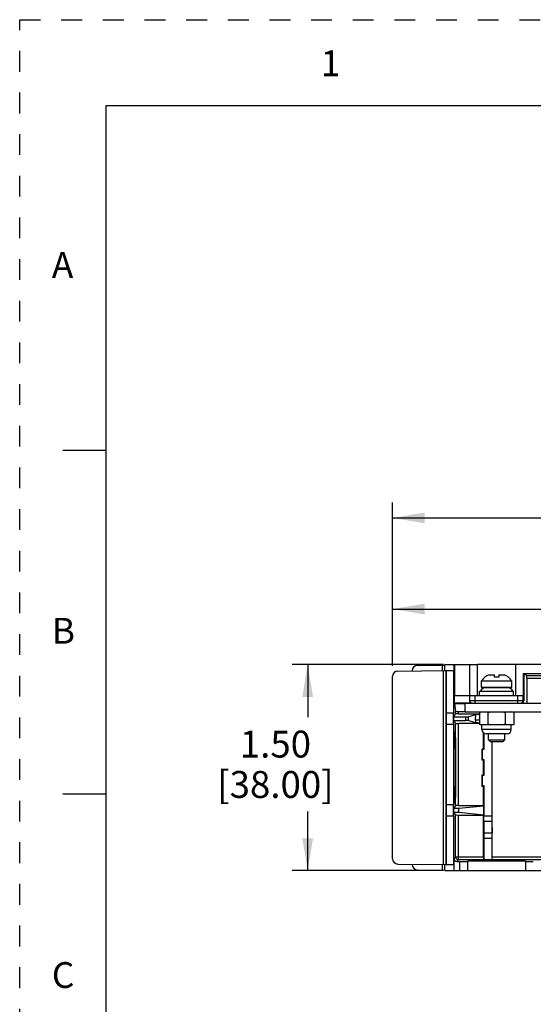
# Model space of a CAD drawing. Units: inches. Extents: x 0 to 22, y 0 to 17.
# Drawn here: x 0 to 3, y 11.3 to 17 of the extents above; entities that cross this region are included whole.
import ezdxf

# ---------------------------------------------------------------- set-up
doc = ezdxf.new("R2010")
doc.units = ezdxf.units.IN
doc.header["$LTSCALE"] = 1.21
doc.header["$MEASUREMENT"] = 0
doc.linetypes.add('HIDDEN', pattern=[0.2, 0.1, -0.1])
doc.layers.get('0').update_dxf_attribs({"linetype": 'CONTINUOUS'})
doc.layers.add('AXIS_PART', color=7, linetype='CONTINUOUS')
doc.layers.add('DEFAULT_2', color=8, linetype='HIDDEN')
doc.styles.get("Standard").update_dxf_attribs({"font": 'txt', "width": 0.8})
doc.styles.add('TEXTSTYLE_2', font='txt')
doc.dimstyles.new('DIMSTYLE_1', dxfattribs={"dimtxt": 0.15625, "dimasz": 0.1875, "dimexe": 0.09, "dimexo": 0.0625, "dimgap": 0.078125, "dimtad": 0, "dimtih": 1, "dimtoh": 1, "dimlfac": 1.25, "dimzin": 4, "dimdsep": 46, "dimtxsty": 'STANDARD', "dimblk": '_FILLED', "dimblk1": '_FILLED', "dimblk2": '_FILLED', "dimcen": 0.09, "dimazin": 1, "dimtp": 0.05, "dimtm": 0.05, "dimtfac": 1, "dimtofl": 0, "dimtmove": 0, "dimatfit": 3, "dimldrblk": '_FILLED', "dimfxl": 1, "dimtolj": 1, "dimtzin": 4, "dimarcsym": 0})
doc.dimstyles.new('DIMSTYLE_2', dxfattribs={"dimtxt": 0.15625, "dimasz": 0.1875, "dimexe": 0.09, "dimexo": 0.0625, "dimgap": 0.078125, "dimtad": 0, "dimtih": 1, "dimtoh": 1, "dimlfac": 1.25, "dimzin": 4, "dimdsep": 46, "dimtxsty": 'STANDARD', "dimblk": '_FILLED', "dimblk1": '_FILLED', "dimblk2": '_FILLED', "dimcen": 0.09, "dimazin": 1, "dimtp": 0.05, "dimtm": 0.05, "dimtfac": 1, "dimtofl": 0, "dimtmove": 0, "dimatfit": 3, "dimldrblk": '_FILLED', "dimfxl": 1, "dimtolj": 1, "dimtzin": 4, "dimarcsym": 0})

# ---------------------------------------------------------------- blocks, each defined once
blk = doc.blocks.new('_FILLED')
at = {"color": 0, "linetype": 'BYBLOCK'}
blk.add_solid([(0, 0), (-1, 0.167), (-1, -0.167)], dxfattribs=at)
blk = doc.blocks.new('*D0')
at = {"color": 2, "linetype": 'CONTINUOUS'}
for p, q in [((2.4637, 13.2537), (1.5838, 13.2537)), ((1.6738, 13.2537), (1.6738, 12.9479)), ((1.6738, 12.0569), (1.6738, 12.401)), ((2.4619, 12.0569), (1.5838, 12.0569))]:
    blk.add_line(p, q, dxfattribs=at)
at = {"color": 2, "linetype": 'CONTINUOUS', "xscale": 0.1875, "yscale": 0.1875, "zscale": 0.1875}
for p, rotation in [((1.6738, 13.2537), 90), ((1.6738, 12.0569), 270)]:
    blk.add_blockref('_FILLED', p, dxfattribs=dict(at, rotation=rotation))
at = {"color": 2, "linetype": 'CONTINUOUS', "insert": (1.4863, 12.8698), "char_height": 0.15625, "width": 0.875, "attachment_point": 2, "line_spacing_factor": 0.9}
blk.add_mtext('1.50\\P[38.00]', dxfattribs=at)
blk = doc.blocks.new('*D1')
at = {"color": 2, "linetype": 'CONTINUOUS'}
for p, q in [((2.1668, 13.2471), (2.1668, 13.6662)), ((6.5653, 13.269), (6.5653, 13.6662)), ((2.1668, 13.5762), (3.4598, 13.5762)), ((6.5653, 13.5762), (5.2723, 13.5762))]:
    blk.add_line(p, q, dxfattribs=at)
at = {"color": 2, "linetype": 'CONTINUOUS', "xscale": 0.1875, "yscale": 0.1875, "zscale": 0.1875, "rotation": 180}
blk.add_blockref('_FILLED', (2.1668, 13.5762), dxfattribs=at)
at = {"color": 2, "linetype": 'CONTINUOUS', "xscale": 0.1875, "yscale": 0.1875, "zscale": 0.1875}
blk.add_blockref('_FILLED', (6.5653, 13.5762), dxfattribs=at)
at = {"color": 2, "linetype": 'CONTINUOUS', "insert": (4.3661, 13.6543), "char_height": 0.15625, "width": 1.65625, "attachment_point": 2, "line_spacing_factor": 0.9}
blk.add_mtext('5.50{\\ftxt.shx;\\W1.000000;\\H0.156250; }[139.65]', dxfattribs=at)
blk = doc.blocks.new('*D2')
at = {"color": 2, "linetype": 'CONTINUOUS'}
for p, q in [((2.1668, 14.0275), (2.1668, 14.1956)), ((12.8845, 14.0275), (12.8845, 14.1956)), ((2.1668, 14.1056), (6.1102, 14.1056)), ((12.8845, 14.1056), (9.3915, 14.1056)), ((2.1668, 13.2471), (2.1668, 14.0275)), ((12.8845, 12.9091), (12.8845, 14.0275))]:
    blk.add_line(p, q, dxfattribs=at)
at = {"color": 2, "linetype": 'CONTINUOUS', "xscale": 0.1875, "yscale": 0.1875, "zscale": 0.1875, "rotation": 180}
blk.add_blockref('_FILLED', (2.1668, 14.1056), dxfattribs=at)
at = {"color": 2, "linetype": 'CONTINUOUS', "xscale": 0.1875, "yscale": 0.1875, "zscale": 0.1875}
blk.add_blockref('_FILLED', (12.8845, 14.1056), dxfattribs=at)
at = {"color": 2, "linetype": 'CONTINUOUS', "insert": (7.7509, 14.1837), "char_height": 0.15625, "width": 3.125, "attachment_point": 2, "line_spacing_factor": 0.9}
blk.add_mtext('25.00 [635] APPROXIMATELY', dxfattribs=at)

msp = doc.modelspace()

# ---------------------------------------------------------------- linework, layer by layer
at = {"color": 7, "linetype": 'CONTINUOUS'}
for p, q in [((0.5, 16.5), (0.5, 0.5)), ((21.5, 16.5), (0.5, 16.5)), ((0.25, 14.5), (0.5, 14.5)), ((2.1981, 13.2161), (2.4773, 13.2185)), ((2.2811, 13.2168), (2.2811, 13.2177)), ((2.3123, 13.2492), (2.4708, 13.2506)), ((2.4552, 13.2505), (2.4552, 13.2183)), ((2.4615, 13.2184), (2.4615, 12.0922)), ((2.4708, 13.2185), (2.4708, 13.2537)), ((2.4708, 13.2537), (2.6614, 13.2537)), ((2.4773, 13.2185), (2.4773, 12.0921)), ((2.478, 13.2185), (2.5242, 13.2189)), ((2.478, 13.2185), (2.478, 12.9719)), ((2.5221, 13.2189), (2.5221, 12.9719)), ((2.5242, 13.2189), (2.5244, 13.2537)), ((2.5262, 13.2537), (2.5262, 13.0742)), ((2.6142, 13.2537), (2.6142, 13.0452)), ((2.6614, 13.0742), (2.6614, 13.2537)), ((2.8819, 13.2537), (2.8819, 13.0742)), ((2.1668, 12.126), (2.1668, 13.1846)), ((2.684, 13.1233), (2.684, 13.1588)), ((2.684, 13.1588), (2.8593, 13.1588)), ((2.728, 13.1934), (2.759, 13.1934)), ((2.759, 13.1799), (2.759, 13.1934)), ((2.7842, 13.1934), (2.7842, 13.1799)), ((2.7842, 13.1934), (2.8153, 13.1934)), ((2.8593, 13.1233), (2.8593, 13.1588)), ((2.9267, 13.2002), (2.9267, 13.0742)), ((2.9267, 13.2002), (2.9291, 13.1978)), ((3.5363, 13.2002), (2.9267, 13.2002)), ((2.9291, 13.1978), (2.9291, 13.0427)), ((2.948, 13.1909), (2.9291, 13.1978)), ((2.948, 13.1909), (3.5222, 13.1909)), ((2.9483, 13.1751), (2.9483, 13.0285)), ((2.9483, 13.1751), (3.522, 13.1751)), ((2.684, 13.1233), (2.6864, 13.121)), ((2.684, 13.1233), (2.8593, 13.1233)), ((2.6864, 13.121), (2.8569, 13.121)), ((2.8593, 13.1233), (2.8569, 13.121)), ((2.5244, 13.0742), (2.5244, 13.0294)), ((2.5244, 13.0742), (2.9267, 13.0742)), ((2.6142, 13.0452), (2.6457, 13.0453)), ((2.6457, 13.0742), (2.6457, 13.0296)), ((2.6457, 13.0453), (2.8952, 13.0453)), ((2.6728, 13.0748), (2.6728, 13.0988)), ((2.6728, 13.0988), (2.8705, 13.0988)), ((2.6728, 13.0748), (2.8705, 13.0748)), ((2.8705, 13.0748), (2.8705, 13.0988)), ((2.8952, 13.0296), (2.8952, 13.0742)), ((2.8952, 13.0453), (2.9267, 13.0452)), ((2.9267, 13.0452), (2.9267, 13.0742)), ((2.9267, 13.0452), (2.9291, 13.0427)), ((2.5267, 13.027), (2.5244, 13.0294)), ((2.6299, 13.0294), (2.5244, 13.0294)), ((2.5267, 13.027), (2.5337, 12.9822)), ((2.5267, 13.027), (2.589, 13.027)), ((2.5324, 13.027), (2.5276, 13.0218)), ((2.589, 12.9782), (2.589, 13.0285)), ((2.589, 13.0285), (6.0724, 13.0285)), ((2.6299, 13.0294), (2.6457, 13.0296)), ((2.6299, 13.0294), (2.6299, 13.0294)), ((2.6457, 13.0296), (2.8952, 13.0296)), ((2.8952, 13.0296), (2.9109, 13.0294)), ((2.9109, 13.0294), (2.9118, 13.0285)), ((2.4782, 12.9719), (2.4782, 12.9073)), ((2.5219, 12.9719), (2.4782, 12.9719)), ((2.5219, 12.9073), (2.5219, 12.9719)), ((2.5229, 12.9507), (2.5337, 12.9669)), ((2.5229, 12.9284), (2.5229, 12.9507)), ((2.5229, 12.9507), (2.5901, 12.9507)), ((2.5229, 12.9284), (2.5337, 12.9122)), ((2.5229, 12.9284), (2.5901, 12.9284)), ((2.5337, 12.9669), (2.5337, 12.9822)), ((2.5495, 12.9671), (2.5495, 12.9813)), ((2.5495, 12.9813), (2.589, 12.9813)), ((2.5495, 12.9671), (2.6716, 12.9671)), ((2.589, 12.9782), (6.0724, 12.9782)), ((2.5901, 12.9507), (2.5901, 12.9284)), ((2.6058, 12.9509), (2.6503, 12.9641)), ((2.6058, 12.9509), (2.6058, 12.9282)), ((2.6488, 12.9155), (2.6058, 12.9282)), ((2.6488, 12.9309), (2.6503, 12.9641)), ((2.6488, 12.9309), (2.6488, 12.9155)), ((2.6716, 12.9309), (2.6488, 12.9309)), ((2.6716, 12.9641), (2.6503, 12.9641)), ((2.6716, 12.9755), (2.6866, 12.9782)), ((2.6716, 12.9755), (2.6716, 12.9052)), ((2.7216, 12.9755), (2.7104, 12.9771)), ((2.7216, 12.9755), (2.7216, 12.9052)), ((2.8328, 12.9771), (2.8216, 12.9755)), ((2.8216, 12.9755), (2.8216, 12.9052)), ((2.8716, 12.9755), (2.8567, 12.9782)), ((2.8716, 12.9755), (2.8716, 12.9052)), ((2.478, 12.9073), (2.478, 12.4396)), ((2.4782, 12.9073), (2.5219, 12.9073)), ((2.5221, 12.9073), (2.5221, 12.4396)), ((2.5337, 12.4346), (2.5337, 12.9122)), ((2.5495, 12.4348), (2.5495, 12.912)), ((2.6567, 12.912), (2.5495, 12.912)), ((2.659, 12.9155), (2.6488, 12.9155)), ((2.6567, 12.912), (2.659, 12.9155)), ((2.6866, 12.9026), (2.6716, 12.9052)), ((2.6866, 12.8758), (2.6866, 12.9026)), ((2.8567, 12.9026), (2.6866, 12.9026)), ((2.8567, 12.8758), (2.6866, 12.8758)), ((2.8567, 12.9026), (2.8716, 12.9052)), ((2.8567, 12.8758), (2.8567, 12.9026)), ((2.5255, 12.8286), (2.5332, 12.8285)), ((2.5259, 12.86), (2.5329, 12.86)), ((2.5332, 12.8285), (2.5332, 12.4821)), ((2.696, 12.7624), (2.696, 12.857)), ((2.6984, 12.8555), (2.6984, 12.7601)), ((2.8331, 12.8522), (2.7102, 12.8522)), ((2.7244, 12.8155), (2.7244, 12.8522)), ((2.7338, 12.806), (2.7244, 12.8155)), ((2.7244, 12.8155), (2.8189, 12.8155)), ((2.8094, 12.806), (2.8189, 12.8155)), ((2.8189, 12.8155), (2.8189, 12.8522)), ((2.5259, 12.7656), (2.5321, 12.7656)), ((2.685, 12.7624), (2.685, 12.6994)), ((2.685, 12.7624), (2.6874, 12.7601)), ((2.696, 12.7624), (2.685, 12.7624)), ((2.6874, 12.7601), (2.6874, 12.7017)), ((2.6984, 12.7601), (2.6874, 12.7601)), ((2.696, 12.7624), (2.6984, 12.7601)), ((2.7338, 12.806), (2.8094, 12.806)), ((2.7441, 12.8049), (2.7438, 12.806)), ((2.7441, 12.8049), (2.7449, 12.806)), ((2.7441, 12.8049), (2.7441, 12.3734)), ((2.7464, 12.1355), (2.7464, 12.806)), ((2.5323, 12.5766), (2.5323, 12.7341)), ((2.685, 12.6994), (2.6874, 12.7017)), ((2.685, 12.6994), (2.696, 12.6994)), ((2.6874, 12.7017), (2.6984, 12.7017)), ((2.696, 12.6994), (2.6984, 12.7017)), ((2.696, 12.6112), (2.696, 12.6994)), ((2.6984, 12.7017), (2.6984, 12.6089)), ((2.685, 12.6112), (2.685, 12.5482)), ((2.685, 12.6112), (2.6874, 12.6089)), ((2.696, 12.6112), (2.685, 12.6112)), ((2.6874, 12.6089), (2.6874, 12.5506)), ((2.6984, 12.6089), (2.6874, 12.6089)), ((2.696, 12.6112), (2.6984, 12.6089)), ((2.5259, 12.5451), (2.5321, 12.5451)), ((2.685, 12.5482), (2.6874, 12.5506)), ((2.685, 12.5482), (2.696, 12.5482)), ((2.6874, 12.5506), (2.6984, 12.5506)), ((2.696, 12.5482), (2.6984, 12.5506)), ((2.696, 12.4348), (2.696, 12.5482)), ((2.6984, 12.5506), (2.6984, 12.3734)), ((0.5, 12.5), (0.25, 12.5)), ((2.5255, 12.482), (2.5332, 12.4821)), ((2.4782, 12.4396), (2.4782, 12.375)), ((2.5219, 12.4396), (2.4782, 12.4396)), ((2.5219, 12.375), (2.5219, 12.4396)), ((2.5337, 12.4346), (2.5229, 12.4185)), ((2.5229, 12.3961), (2.5229, 12.4185)), ((2.5229, 12.4185), (2.5521, 12.4185)), ((2.5259, 12.4506), (2.5329, 12.4506)), ((2.5495, 12.4348), (2.696, 12.4348)), ((2.5521, 12.4185), (2.6972, 12.4331)), ((2.5521, 12.3961), (2.5521, 12.4185)), ((2.696, 12.4348), (2.6972, 12.4331)), ((2.6972, 12.3815), (2.6972, 12.4331)), ((2.478, 12.375), (2.478, 12.0921)), ((2.4782, 12.375), (2.5219, 12.375)), ((2.5221, 12.375), (2.5221, 12.0917)), ((2.5337, 12.3799), (2.5229, 12.3961)), ((2.5229, 12.3961), (2.5521, 12.3961)), ((2.5337, 12.1355), (2.5337, 12.3799)), ((2.5495, 12.1197), (2.5495, 12.3797)), ((2.5495, 12.3797), (2.696, 12.3797)), ((2.5521, 12.3961), (2.6972, 12.3815)), ((2.696, 12.3797), (2.6972, 12.3815)), ((2.696, 12.1355), (2.696, 12.3797)), ((2.7441, 12.3734), (2.6984, 12.3734)), ((2.6982, 12.3412), (2.6974, 12.2765)), ((2.7442, 12.3412), (2.6982, 12.3412)), ((2.7442, 12.3412), (2.7451, 12.2765)), ((2.6973, 12.2442), (2.6973, 12.1186)), ((2.6973, 12.2442), (2.7452, 12.2442)), ((2.6974, 12.2765), (2.7451, 12.2765)), ((2.7452, 12.1186), (2.7452, 12.2442)), ((2.5244, 12.1261), (2.5337, 12.1355)), ((2.5337, 12.1355), (2.5337, 12.1354)), ((2.696, 12.1355), (2.5337, 12.1355)), ((3.522, 12.1355), (2.7464, 12.1355)), ((2.1981, 12.0945), (2.4773, 12.0921)), ((2.2811, 12.0929), (2.2811, 12.0938)), ((2.4552, 12.0923), (2.4552, 12.0602)), ((2.4708, 12.0569), (2.4708, 12.0922)), ((2.478, 12.0921), (2.5242, 12.0917)), ((2.5244, 12.0569), (2.5242, 12.0917)), ((2.5244, 12.0917), (2.5244, 12.1261)), ((2.5401, 12.1104), (2.5495, 12.1197)), ((2.5401, 12.1104), (2.5582, 12.1104)), ((2.5474, 12.1199), (2.5495, 12.1197)), ((2.6962, 12.1197), (2.5495, 12.1197)), ((2.5582, 12.0569), (2.5582, 12.1104)), ((2.6039, 12.0569), (2.6039, 12.1107)), ((2.6962, 12.1197), (2.6973, 12.1186)), ((2.7452, 12.1186), (2.6973, 12.1186)), ((2.7463, 12.1197), (2.7452, 12.1186)), ((3.5222, 12.1197), (2.7463, 12.1197)), ((2.9394, 12.1107), (2.9394, 12.0569)), ((2.3123, 12.0614), (2.4708, 12.06)), ((2.4708, 12.0569), (6.526, 12.0569))]:
    msp.add_line(p, q, dxfattribs=at)
for centre, radius, start, end in [((2.1983, 13.1846), 0.0315, 90.5, 180), ((2.3126, 13.2177), 0.0315, 90.5, 180), ((2.7598, 13.1078), 0.0913, 110.3747, 146.069), ((2.7716, 13.0924), 0.0884, 81.8073, 98.1927), ((2.7835, 13.1078), 0.0913, 33.931, 69.6253), ((2.7126, 13.0816), 0.0394, 90, 154.1511), ((2.8307, 13.0816), 0.0394, 25.8489, 90), ((2.9109, 13.0452), 0.0157, 270.0053, 359.9947), ((2.6299, 13.0452), 0.0158, 207.236, 269.9962), ((2.6958, 12.8411), 0.1368, 83.8604, 86.1776), ((2.8475, 12.8411), 0.1368, 93.8237, 96.1406), ((2.7102, 12.8758), 0.0236, 180, 270), ((2.8331, 12.8758), 0.0236, 270, 360), ((2.5495, 12.1355), 0.0157, 180.504, 225.2278), ((2.1983, 12.126), 0.0315, 180, 269.5), ((2.3126, 12.0929), 0.0315, 180, 269.5)]:
    msp.add_arc(centre, radius, start, end, dxfattribs=at)
for centre, major_axis, ratio, start_param, end_param in [((2.948, 13.1751), (0, 0.0157), 0.023643, -1.570796, -0.008727), ((2.6299, 13.0451), (0, 0.0157), 0.999962, 1.570796, 3.141593), ((2.9134, 13.0427), (0.0111, -0.0111), 0.999924, -0.350184, 0.78536), ((2.5495, 12.9822), (0.0157, 0), 0.056202, -3.132866, -1.570796), ((2.5495, 12.9669), (0.0157, 0), 0.013091, 1.570796, 3.132866), ((2.5901, 12.9509), (0.0157, 0), 0.013091, -1.570796, -0.044345), ((2.5901, 12.9282), (0.0157, 0), 0.013091, 0.044345, 1.570796), ((2.5495, 12.9122), (0.0157, 0), 0.013091, -3.132866, -1.570796), ((2.6567, 12.8726), (0.0218, 0.0328), 0.999876, 0.194738, 0.587931), ((2.659, 12.8761), (0.0218, 0.0328), 0.999876, 0.261312, 0.587931), ((2.6567, 12.8726), (0.0218, 0.0328), 0.999876, 5.997845, 6.211039), ((2.5259, 12.8128), (0, 0.0472), 0.008727, 0, 3.141593), ((2.5329, 12.8285), (0, 0.0315), 0.008727, -1.57072, 0), ((2.5321, 12.7341), (0, 0.0315), 0.008727, -1.57072, 0), ((2.5259, 12.4978), (0, 0.0472), 0.008727, 0, 3.141593), ((2.5321, 12.5766), (0, 0.0315), 0.008727, -3.141593, -1.570872), ((2.5329, 12.4821), (0, 0.0315), 0.008727, -3.141593, -1.570872), ((2.5495, 12.4346), (0.0157, 0), 0.013091, 1.570796, 3.132866), ((2.5495, 12.3799), (0.0157, 0), 0.013091, -3.132866, -1.570796), ((2.698, 12.3734), (0, 0.0394), 0.008727, -2.530727, -1.570796), ((2.7444, 12.3734), (0, 0.0394), 0.008727, -4.712389, -3.752458), ((2.6976, 12.2442), (0, 0.0394), 0.008727, 0.610865, 1.570796), ((2.7449, 12.2442), (0, 0.0394), 0.008727, -1.570796, -0.610865), ((2.6962, 12.1355), (0, 0.0157), 0.008727, -4.712389, -3.150319), ((2.7463, 12.1355), (0, 0.0157), 0.008727, -3.132866, -1.570796), ((2.5401, 12.1261), (0.0111, 0.0111), 0.999924, -3.926953, -2.356233), ((2.5582, 12.1108), (0.0472, 0), 0.008727, -1.570796, -0.25268), ((2.7716, 12.1103), (0.1732, 0), 0.008727, 0.25268, 2.888912), ((2.9851, 12.1108), (0.0472, 0), 0.008727, -2.888912, -1.570796)]:
    msp.add_ellipse(centre, major_axis=major_axis, ratio=ratio, start_param=start_param, end_param=end_param, dxfattribs=at)
for points in [[(2.6142, 13.0452), (2.6142, 13.0427), (2.6148, 13.0402), (2.6159, 13.038)], [(2.5384, 12.1243), (2.5407, 12.122), (2.5441, 12.1203), (2.5474, 12.1199)]]:
    msp.add_open_spline(points, degree=3, dxfattribs=at)
for points, knots in [([(2.7049, 12.9776), (2.7022, 12.9778), (2.6966, 12.978), (2.6854, 12.9776), (2.6771, 12.9765), (2.6716, 12.9755)], [0, 0, 0, 0, 0.249337, 0.498676, 1, 1, 1, 1]), ([(2.8216, 12.9755), (2.8133, 12.9762), (2.7967, 12.9774), (2.7716, 12.9781), (2.7466, 12.9774), (2.7299, 12.9762), (2.7216, 12.9755)], [0, 0, 0, 0, 0.250004, 0.5, 0.749996, 1, 1, 1, 1]), ([(2.8716, 12.9755), (2.8661, 12.9765), (2.8578, 12.9776), (2.8467, 12.978), (2.8411, 12.9778), (2.8383, 12.9776)], [0, 0, 0, 0, 0.501324, 0.750663, 1, 1, 1, 1]), ([(2.7216, 12.9052), (2.7175, 12.9045), (2.7092, 12.9033), (2.6966, 12.9026), (2.6841, 12.9033), (2.6758, 12.9045), (2.6716, 12.9052)], [0, 0, 0, 0, 0.250784, 0.5, 0.749216, 1, 1, 1, 1]), ([(2.8216, 12.9052), (2.8133, 12.9045), (2.7967, 12.9033), (2.7716, 12.9026), (2.7466, 12.9033), (2.7299, 12.9045), (2.7216, 12.9052)], [0, 0, 0, 0, 0.250004, 0.5, 0.749996, 1, 1, 1, 1]), ([(2.8716, 12.9052), (2.8675, 12.9045), (2.8592, 12.9033), (2.8466, 12.9026), (2.8341, 12.9033), (2.8258, 12.9045), (2.8216, 12.9052)], [0, 0, 0, 0, 0.250784, 0.5, 0.749216, 1, 1, 1, 1])]:
    msp.add_open_spline(points, degree=3, knots=knots, dxfattribs=at)
at = {"layer": 'AXIS_PART', "color": 7, "linetype": 'CONTINUOUS'}
msp.add_line((6, 13.2537), (2.6614, 13.2537), dxfattribs=at)
at = {"layer": 'DEFAULT_2', "color": 8, "linetype": 'HIDDEN'}
for p, q in [((0, 0), (0, 17)), ((0, 17), (22, 17))]:
    msp.add_line(p, q, dxfattribs=at)

# ---------------------------------------------------------------- texts
at = {"color": 2, "linetype": 'CONTINUOUS', "char_height": 0.15, "width": 0.15, "attachment_point": 1, "line_spacing_factor": 0.9, "style": 'TEXTSTYLE_2'}
for s, insert in [('\\Q0.000019;1', (1.75, 16.8219)), ('\\Q0.000019;A', (0.187, 15.65)), ('\\Q0.000019;B', (0.187, 13.525)), ('\\Q0.000019;C', (0.187, 11.525))]:
    msp.add_mtext(s, dxfattribs=dict(at, insert=insert))

# ---------------------------------------------------------------- dimensions: what is measured, and where the dimension line sits
at = {"color": 2, "linetype": 'CONTINUOUS'}
dim = msp.add_linear_dim(base=(12.8845, 14.1056), p1=(2.1668, 13.1846), p2=(12.8845, 12.8466), text='25.00 [635] APPROXIMATELY', dimstyle='DIMSTYLE_2', dxfattribs=at)
dim.commit()
dim.dimension.update_dxf_attribs({"geometry": '*D2', "text_midpoint": (7.7509, 14.1056), "dimtype": 160})
dim = msp.add_linear_dim(base=(6.5653, 13.5762), p1=(2.1668, 13.1846), p2=(6.5653, 13.2065), dimstyle='DIMSTYLE_2', dxfattribs=at)
dim.commit()
dim.dimension.update_dxf_attribs({"geometry": '*D1', "text_midpoint": (4.3661, 13.5762), "dimtype": 160})
dim = msp.add_linear_dim(base=(1.6738, 12.0569), p1=(2.5262, 13.2537), p2=(2.5244, 12.0569), angle=270, text='<>\\P[]', dimstyle='DIMSTYLE_1', dxfattribs=at)
dim.commit()
dim.dimension.update_dxf_attribs({"geometry": '*D0', "text_midpoint": (1.6738, 12.6744), "dimtype": 160})

doc.saveas('drawing.dxf')
